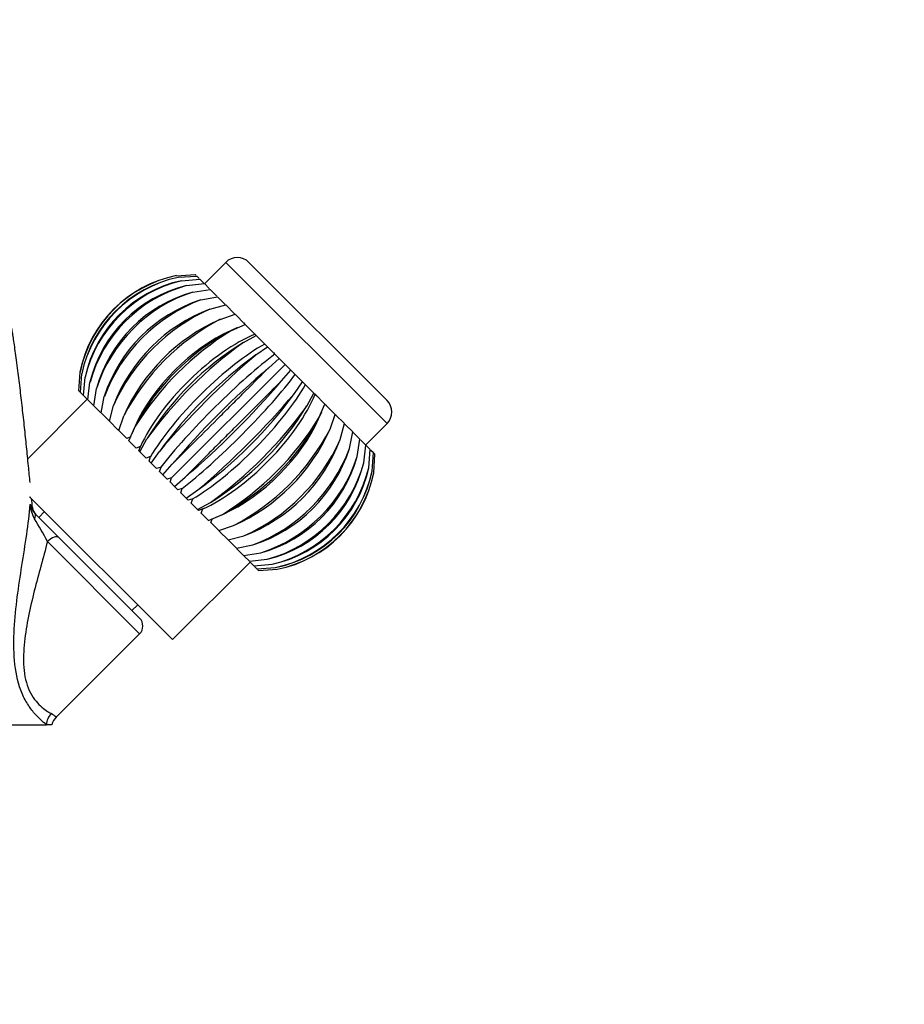
# Paper-space layout 'Layout1' of a CAD drawing. Units: millimetres. Extents: x 0 to 1361, y 0 to 2372.
# Drawn here: x 737 to 898, y 1596 to 1776 of the extents above; entities that cross this region are included whole.
import ezdxf
from ezdxf import colors
from ezdxf.entities.mleader import LeaderData, LeaderLine
from ezdxf.math import Vec2, Vec3

# ---------------------------------------------------------------- set-up
doc = ezdxf.new("R2010")
doc.units = ezdxf.units.MM
doc.layers.add('DV1_Défaut', color=7, linetype='Continuous')
doc.layers.add('Défaut', color=7, linetype='Continuous')

# ---------------------------------------------------------------- blocks, each defined once
blk = doc.blocks.new('_DOT')
at = {"color": 0}
blk.add_line((0, 0), (-1, 0), dxfattribs=at)
at = {"color": 0, "const_width": 0.333}
blk.add_lwpolyline([(-0.1665, 0, 1), (0.1665, 0, 1)], format="xyb", close=True, dxfattribs=at)
blk = doc.blocks.new('SE')
at = {"layer": 'DV1_Défaut', "color": 7, "linetype": 'Continuous'}
for p, q in [((774.49, 1731.68), (770.6, 1727.79)), ((774.49, 1731.68), (803.9, 1702.26)), ((778.73, 1731.68), (803.9, 1706.51)), ((765.51, 1729.25), (768.93, 1729.46)), ((768.93, 1729.46), (769.1, 1729.29)), ((765.82, 1728.95), (769.21, 1729.18)), ((766.43, 1728.34), (769.76, 1728.63)), ((767.33, 1727.44), (770.59, 1727.8)), ((769.21, 1729.18), (769.66, 1728.73)), ((769.76, 1728.63), (770.51, 1727.87)), ((770.59, 1727.8), (771.55, 1726.83)), ((768.51, 1726.26), (771.66, 1726.73)), ((771.66, 1726.73), (772.86, 1725.53)), ((769.95, 1724.82), (772.97, 1725.42)), ((772.97, 1725.42), (774.38, 1724.01)), ((771.61, 1723.15), (774.48, 1723.91)), ((774.48, 1723.91), (776.08, 1722.31)), ((776.08, 1722.31), (776.18, 1722.21)), ((773.48, 1721.28), (776.19, 1722.2)), ((776.19, 1722.2), (778.05, 1720.34)), ((777.77, 1720.62), (777.93, 1720.46)), ((776.63, 1719.77), (775.34, 1719.19)), ((775.52, 1719.24), (778.05, 1720.34)), ((778.05, 1720.34), (779.84, 1718.55)), ((777.7, 1717.06), (780.03, 1718.36)), ((779.84, 1718.55), (780.03, 1718.36)), ((780.03, 1718.36), (781.61, 1716.78)), ((779.98, 1714.79), (782.1, 1716.28)), ((781.61, 1716.78), (782.1, 1716.28)), ((782.1, 1716.28), (783.44, 1714.95)), ((783.18, 1715.21), (783.33, 1715.06)), ((782.32, 1712.45), (784.23, 1714.16)), ((783.44, 1714.95), (784.23, 1714.16)), ((784.23, 1714.16), (785.31, 1713.08)), ((785.1, 1713.29), (785.51, 1712.88)), ((747.71, 1708.25), (747.92, 1711.66)), ((764.61, 1692.39), (785.31, 1713.08)), ((784.67, 1710.09), (786.38, 1712.01)), ((785.31, 1713.08), (786.38, 1712.01)), ((786.38, 1712.01), (787.17, 1711.22)), ((748, 1707.97), (748.23, 1711.36)), ((748.55, 1707.41), (748.84, 1710.75)), ((749.37, 1706.59), (749.74, 1709.84)), ((787.01, 1707.76), (788.51, 1709.88)), ((787.17, 1711.22), (788.51, 1709.88)), ((788.51, 1709.88), (789, 1709.39)), ((747.89, 1708.07), (747.71, 1708.25)), ((748.45, 1707.52), (748, 1707.97)), ((750.45, 1705.52), (750.92, 1708.67)), ((789, 1709.39), (790.58, 1707.81)), ((749.24, 1706.72), (738.39, 1695.87)), ((749.24, 1706.72), (748.55, 1707.41)), ((750.34, 1705.62), (749.37, 1706.59)), ((751.75, 1704.21), (752.35, 1707.23)), ((789.29, 1705.48), (790.58, 1707.81)), ((790.58, 1707.81), (790.77, 1707.62)), ((790.69, 1707.7), (791.13, 1707.26)), ((790.77, 1707.62), (792.57, 1705.82)), ((751.65, 1704.31), (750.45, 1705.52)), ((753.27, 1702.69), (754.02, 1705.56)), ((791.42, 1703.12), (791.99, 1704.41)), ((791.47, 1703.3), (792.57, 1705.82)), ((792.57, 1705.82), (794.43, 1703.96)), ((792.58, 1705.81), (792.84, 1705.55)), ((753.27, 1702.69), (751.75, 1704.21)), ((754.84, 1701.13), (753.27, 1702.69)), ((754.97, 1700.99), (755.89, 1703.69)), ((793.51, 1701.26), (794.43, 1703.96)), ((794.45, 1703.94), (794.55, 1703.84)), ((794.53, 1703.86), (796.13, 1702.26)), ((756.43, 1699.53), (754.97, 1700.99)), ((756.83, 1699.13), (757.93, 1701.65)), ((757.98, 1701.83), (757.41, 1700.55)), ((795.38, 1699.39), (796.13, 1702.26)), ((796.23, 1702.16), (797.65, 1700.74)), ((797.05, 1697.72), (797.65, 1700.74)), ((800.01, 1698.37), (803.9, 1702.26)), ((757.2, 1699.83), (756.43, 1699.53)), ((758.16, 1697.81), (756.83, 1699.13)), ((758.82, 1697.15), (760.11, 1699.47)), ((797.75, 1700.64), (798.95, 1699.43)), ((798.48, 1696.29), (798.95, 1699.43)), ((799.06, 1699.33), (800.03, 1698.36)), ((758.94, 1698.08), (758.16, 1697.81)), ((758.67, 1697.29), (758.94, 1698.08)), ((758.82, 1697.15), (758.67, 1697.29)), ((759.98, 1695.98), (758.82, 1697.15)), ((760.89, 1695.07), (762.39, 1697.2)), ((799.66, 1695.11), (800.03, 1698.36)), ((800.12, 1698.27), (800.85, 1697.54)), ((800.56, 1694.21), (800.85, 1697.54)), ((800.95, 1697.44), (801.41, 1696.98)), ((760.78, 1696.25), (759.98, 1695.98)), ((760.52, 1695.44), (760.78, 1696.25)), ((760.89, 1695.07), (760.52, 1695.44)), ((801.17, 1693.6), (801.41, 1696.98)), ((801.48, 1693.29), (801.69, 1696.7)), ((801.51, 1696.88), (801.69, 1696.7)), ((761.88, 1694.08), (760.89, 1695.07)), ((762.69, 1694.34), (761.88, 1694.08)), ((762.43, 1693.53), (762.69, 1694.34)), ((763.02, 1692.94), (762.43, 1693.53)), ((763.02, 1692.94), (764.73, 1694.86)), ((763.9, 1692.06), (763.02, 1692.94)), ((764.63, 1692.4), (763.82, 1692.15)), ((764.37, 1691.59), (764.63, 1692.4)), ((765.17, 1690.8), (767.08, 1692.5)), ((765.17, 1690.8), (764.28, 1691.68)), ((765.75, 1690.21), (765.17, 1690.8)), ((766.56, 1690.46), (765.76, 1690.21)), ((766.31, 1689.66), (766.56, 1690.46)), ((767.3, 1688.67), (769.42, 1690.16)), ((738.74, 1688.94), (764.8, 1662.88)), ((738.76, 1688.92), (738.91, 1688.77)), ((738.76, 1688.92), (738.91, 1688.77)), ((738.76, 1688.92), (738.91, 1688.77)), ((738.76, 1688.92), (738.91, 1688.77)), ((767.3, 1688.67), (766.31, 1689.66)), ((767.67, 1688.3), (767.3, 1688.67)), ((768.47, 1688.56), (767.67, 1688.29)), ((768.2, 1687.76), (768.47, 1688.56)), ((769.37, 1686.59), (768.2, 1687.76)), ((769.37, 1686.59), (771.7, 1687.89)), ((769.52, 1686.45), (769.37, 1686.59)), ((770.31, 1686.72), (769.52, 1686.44)), ((770.03, 1685.93), (770.31, 1686.72)), ((739.74, 1685.82), (744.08, 1681.48)), ((741.47, 1686.21), (740.41, 1685.15)), ((771.35, 1684.61), (770.03, 1685.93)), ((771.35, 1684.61), (773.88, 1685.71)), ((771.76, 1684.21), (772.05, 1684.98)), ((772.77, 1685.19), (774.06, 1685.76)), ((773.21, 1682.75), (771.76, 1684.21)), ((773.21, 1682.75), (775.92, 1683.67)), ((758.79, 1666.77), (744.08, 1681.48)), ((773.35, 1682.61), (773.39, 1682.71)), ((774.92, 1681.05), (773.35, 1682.61)), ((774.92, 1681.05), (777.79, 1681.8)), ((776.43, 1679.53), (774.92, 1681.05)), ((741.98, 1680.75), (758.79, 1663.94)), ((776.43, 1679.53), (779.45, 1680.13)), ((777.74, 1678.22), (776.54, 1679.42)), ((777.74, 1678.22), (780.89, 1678.7)), ((778.81, 1677.15), (777.85, 1678.12)), ((778.81, 1677.15), (782.07, 1677.52)), ((764.8, 1662.88), (778.94, 1677.02)), ((779.64, 1676.33), (778.94, 1677.02)), ((779.64, 1676.33), (782.97, 1676.61)), ((780.19, 1675.77), (779.74, 1676.22)), ((780.19, 1675.77), (783.58, 1676)), ((780.47, 1675.49), (780.3, 1675.67)), ((780.47, 1675.49), (783.89, 1675.7)), ((757.38, 1668.18), (758.44, 1669.24)), ((743.58, 1648.73), (758.79, 1663.94)), ((714.3, 1647.35), (741.79, 1647.35)), ((742.8, 1647.35), (741.79, 1647.35))]:
    blk.add_line(p, q, dxfattribs=at)
for centre, radius, start, end in [((776.61, 1729.56), 3, 45, 135), ((769.89, 1707.28), 22.41, 101.2772, 168.7228), ((770.03, 1707.15), 22.56, 101.5473, 168.4527), ((770.34, 1706.84), 22.56, 101.544, 168.456), ((770.75, 1706.42), 23.06, 102.3525, 167.6475), ((771.36, 1705.82), 23.05, 102.3458, 167.6542), ((772.09, 1705.08), 23.93, 103.687, 166.313), ((772.99, 1704.19), 23.93, 103.677, 166.323), ((774.11, 1703.07), 25.29, 105.5402, 164.4598), ((775.28, 1701.9), 25.28, 105.5271, 164.4729), ((776.9, 1700.28), 27.3, 107.8955, 162.1045), ((778.32, 1698.85), 27.29, 107.8793, 162.1207), ((780.66, 1696.52), 30.26, 110.7284, 159.2716), ((782.31, 1694.87), 30.24, 110.7093, 159.2907), ((785.74, 1691.44), 34.72, 114.0049, 155.9951), ((787.58, 1689.6), 34.68, 113.9831, 156.0169), ((792.89, 1684.29), 41.78, 117.6793, 152.3207), ((794.89, 1682.29), 41.72, 117.6553, 152.3447), ((803.92, 1673.26), 54.05, 121.6938, 148.3062), ((806.02, 1671.15), 53.94, 121.6678, 148.3322), ((824.3, 1652.88), 79.32, 125.9775, 144.0225), ((826.41, 1650.77), 79.08, 125.9501, 144.0499), ((881.66, 1595.51), 156.73, 130.448, 139.552), ((883.31, 1593.86), 155.77, 130.4198, 139.5802), ((666.09, 1811.09), 155.77, 310.4198, 319.5802), ((667.74, 1809.44), 156.73, 310.448, 319.552), ((722.99, 1754.18), 79.08, 305.9501, 324.0499), ((801.78, 1704.39), 3, 315, 45), ((725.1, 1752.07), 79.32, 305.9775, 324.0225), ((743.38, 1733.8), 53.94, 301.6678, 328.3322), ((745.48, 1731.69), 54.05, 301.6938, 328.3062), ((754.51, 1722.67), 41.72, 297.6553, 332.3447), ((756.51, 1720.67), 41.78, 297.6793, 332.3207), ((761.82, 1715.36), 34.68, 293.9831, 336.0169), ((763.66, 1713.51), 34.72, 294.0049, 335.9951), ((767.09, 1710.08), 30.24, 290.7093, 339.2907), ((768.74, 1708.43), 30.26, 290.7284, 339.2716), ((771.08, 1706.1), 27.29, 287.8793, 342.1207), ((772.5, 1704.68), 27.3, 287.8955, 342.1045), ((774.12, 1703.05), 25.28, 285.5271, 344.4729), ((775.29, 1701.88), 25.29, 285.5402, 344.4598), ((776.41, 1700.77), 23.93, 283.677, 346.323), ((777.31, 1699.87), 23.93, 283.687, 346.313), ((778.04, 1699.13), 23.05, 282.3458, 347.6542), ((778.65, 1698.53), 23.06, 282.3525, 347.6475), ((779.07, 1698.11), 22.56, 281.544, 348.456), ((779.37, 1697.8), 22.56, 281.5473, 348.4527), ((779.51, 1697.67), 22.41, 281.2772, 348.7228), ((742.37, 1688.29), 3.61, 191.8469, 223.095), ((744.22, 1687.7), 5.38, 181.632, 211.257), ((741.24, 1687.14), 2, 185.3294, 224.9985), ((702.45, 1661.05), 44.17, 26.4879, 32.6932), ((757.38, 1665.35), 2, 315, 45), ((744.97, 1647.2), 3.18, 136.7199, 177.1594), ((739.39, 1643.69), 6.56, 50.3032, 60.2116), ((745.56, 1646.71), 2.83, 134.3638, 167.1623)]:
    blk.add_arc(centre, radius, start, end, dxfattribs=at)
for centre, major_axis, ratio, start_param, end_param in [((772.29, 1704.88), (-14.22, -14.22), 0.5, 4.055728, 5.36905), ((772.86, 1704.32), (-14.22, -14.22), 0.382683, 3.870389, 5.499783), ((773.45, 1703.72), (-14.22, -14.22), 0.258819, 3.870389, 5.503197), ((774.07, 1703.1), (-14.22, -14.22), 0.130526, 3.870389, 5.501756), ((775.33, 1701.85), (-14.22, -14.22), 0.130526, 0.781429, 2.412797), ((775.95, 1701.23), (-14.22, -14.22), 0.258819, 0.779988, 2.412797), ((776.54, 1700.63), (-14.22, -14.22), 0.382683, 0.783402, 2.412797), ((777.11, 1700.07), (-14.22, -14.22), 0.5, 0.914135, 2.227457), ((738.32, 1684.41), (1.41, 1.41), 0.364362, 5.400645, 6.283185), ((742.67, 1680.06), (1.41, 1.41), 0.485773, 0, 1.570796)]:
    blk.add_ellipse(centre, major_axis=major_axis, ratio=ratio, start_param=start_param, end_param=end_param, dxfattribs=at)
for points, knots in [([(738.82, 1691.5), (738.72, 1692.5), (738.5, 1694.76), (738.17, 1698.1), (737.8, 1701.65), (737.4, 1705.24), (736.98, 1708.88), (736.61, 1711.89), (736.3, 1714.23), (736.07, 1715.86), (735.87, 1717.24), (735.69, 1718.4), (735.53, 1719.38), (735.38, 1720.33), (735.2, 1721.34), (735, 1722.42), (734.77, 1723.6), (734.51, 1724.86), (734.2, 1726.19), (733.88, 1727.47), (733.54, 1728.62), (733.22, 1729.6), (732.91, 1730.46), (732.61, 1731.21), (732.32, 1731.88), (732.03, 1732.5), (731.62, 1733.3), (730.97, 1734.41), (730.03, 1735.76), (728.93, 1737.07), (727.76, 1738.22), (726.57, 1739.22), (725.19, 1740.2), (723.54, 1741.15), (721.58, 1742.04), (719.31, 1742.77), (716.84, 1743.24), (714.36, 1743.4), (712.07, 1743.26), (710.04, 1742.93), (708.28, 1742.46), (706.56, 1741.84), (704.74, 1740.99), (702.76, 1739.8), (701.01, 1738.41), (699.63, 1737.03), (698.61, 1735.81), (697.8, 1734.67), (697.18, 1733.66), (696.74, 1732.85), (696.42, 1732.2), (696.13, 1731.56), (695.86, 1730.9), (695.59, 1730.21), (695.33, 1729.48), (695.07, 1728.65), (694.79, 1727.7), (694.51, 1726.64), (694.19, 1725.34), (693.88, 1723.9), (693.59, 1722.39), (693.36, 1721.12), (693.17, 1720.04), (693.01, 1719.04), (692.84, 1717.96), (692.64, 1716.65), (692.42, 1715.08), (692.13, 1713.01), (691.81, 1710.49), (691.46, 1707.58), (691.13, 1704.67), (690.81, 1701.8), (690.49, 1698.76), (690.15, 1695.41), (689.91, 1692.92), (689.78, 1691.57), (689.78, 1691.51)], [0, 0, 0, 0, 0.0187227, 0.0412795, 0.0644477, 0.089348, 0.1159962, 0.1444086, 0.1602828, 0.1745302, 0.1871228, 0.1980544, 0.2073191, 0.2159301, 0.2261724, 0.238147, 0.2505002, 0.2644542, 0.2800408, 0.2968895, 0.3120343, 0.3248623, 0.3353868, 0.3443848, 0.3523555, 0.3593046, 0.3659407, 0.3769026, 0.390533, 0.4044314, 0.4142108, 0.4235864, 0.4335963, 0.4447163, 0.4570196, 0.4705537, 0.485299, 0.4995064, 0.512225, 0.523543, 0.5336032, 0.5427061, 0.5555649, 0.5698198, 0.58528, 0.5970846, 0.6091207, 0.6204704, 0.6298743, 0.6374387, 0.6439775, 0.6514254, 0.6598986, 0.6677885, 0.6769867, 0.6877908, 0.700197, 0.7141187, 0.7276778, 0.746686, 0.76295, 0.7766478, 0.7868691, 0.7957748, 0.8061404, 0.818333, 0.8323455, 0.8481706, 0.8712964, 0.8933989, 0.9143754, 0.9342345, 0.9529843, 0.975405, 0.9990089, 1, 1, 1, 1]), ([(764.73, 1694.86), (766.02, 1696.15), (767.45, 1697.58), (770.41, 1700.54), (771.98, 1702.11), (774.3, 1704.43), (775.07, 1705.2), (776.61, 1706.74), (777.38, 1707.51), (779.61, 1709.74), (781.02, 1711.15), (782.32, 1712.45)], [0, 0, 0, 0, 0.25, 0.25, 0.5, 0.5, 0.625, 0.625, 0.75, 0.75, 1, 1, 1, 1]), ([(784.67, 1710.09), (783.38, 1708.8), (781.95, 1707.37), (778.99, 1704.41), (777.42, 1702.84), (775.1, 1700.52), (774.33, 1699.75), (772.79, 1698.21), (772.02, 1697.44), (769.79, 1695.21), (768.38, 1693.8), (767.08, 1692.5)], [0, 0, 0, 0, 0.25, 0.25, 0.5, 0.5, 0.625, 0.625, 0.75, 0.75, 1, 1, 1, 1]), ([(741.79, 1647.35), (741.48, 1647.6), (741.11, 1647.91), (740.32, 1648.66), (739.89, 1649.09), (739.03, 1650.12), (738.59, 1650.72), (737.8, 1652.06), (737.43, 1652.82), (736.5, 1655.28), (736.15, 1657.14), (735.82, 1660.95), (735.84, 1662.88), (736.15, 1668.75), (736.73, 1672.58), (737.62, 1678.28), (737.93, 1680.17), (738.47, 1683.93), (738.71, 1685.78), (738.84, 1687.54)], [0, 0, 0, 0, 0.0625, 0.0625, 0.125, 0.125, 0.1875, 0.1875, 0.25, 0.25, 0.375, 0.375, 0.5, 0.5, 0.75, 0.75, 0.875, 0.875, 1, 1, 1, 1]), ([(741.98, 1680.75), (741.22, 1677.8), (740.36, 1674.82), (738.82, 1668.72), (738.13, 1665.61), (737.63, 1660.88), (737.55, 1659.32), (737.78, 1656.27), (738.11, 1654.79), (739.23, 1652.37), (739.99, 1651.44), (741.43, 1650.11), (742.13, 1649.67), (742.65, 1649.38)], [0, 0, 0, 0, 0.25, 0.25, 0.5, 0.5, 0.625, 0.625, 0.75, 0.75, 0.875, 0.875, 1, 1, 1, 1])]:
    blk.add_open_spline(points, degree=3, knots=knots, dxfattribs=at)
for points in [[(754.93, 1701.17), (754.9, 1701.15), (754.87, 1701.14), (754.84, 1701.13)], [(739.25, 1686.96), (739.2, 1687.53), (739.15, 1688.07), (739.1, 1688.59)], [(738.84, 1687.54), (739.1, 1687.22), (739.25, 1687), (739.25, 1686.95)]]:
    blk.add_open_spline(points, degree=3, dxfattribs=at)

psp = doc.layouts.get("Layout1")

# ---------------------------------------------------------------- block references
at = {"layer": 'Défaut'}
psp.add_blockref('SE', (0, 0), dxfattribs=at)

# ---------------------------------------------------------------- leaders
at = {"layer": 'Défaut', "color": 7, "linetype": 'Continuous'}
ml = psp.add_multileader_mtext('Standard', dxfattribs=at)
ml.set_content('{\\pxsm0.9;\\fSolid Edge ISO|b1||i0||c0|p34;\\W1.;20/04/2016\\P}', color=256)
ml.set_leader_properties()
ml.set_arrow_properties(name='DOT')
ml.build(insert=Vec2(0, 0))
ml.multileader.update_dxf_attribs({"leader_type": 0, "dogleg_length": 0, "arrow_head_size": 12})
ctx = ml.context
ctx.base_point, ctx.char_height, ctx.arrow_head_size, ctx.landing_gap_size = Vec3(1270.92, 2364.94), 12, 12, 4.2
notes = []
notes.append((ctx, [(0, (0, 0, 0), (0, 0), (1, 0), 1, [])]))
ctx.mtext.insert = Vec3(1275.12, 2371.06)
for ctx, leaders in notes:
    for number, flags, end, landing, length, lines in leaders:
        leader = LeaderData()
        leader.index, (leader.has_last_leader_line, leader.has_dogleg_vector, leader.attachment_direction) = number, flags
        leader.last_leader_point, leader.dogleg_vector, leader.dogleg_length = Vec3(end), Vec3(landing), length
        for number, points, colour, breaks in lines:
            line = LeaderLine()
            line.index, line.vertices, line.color, line.breaks = number, Vec3.list(points), colors.encode_raw_color(colour), breaks
            leader.lines.append(line)
        ctx.leaders.append(leader)

doc.saveas('drawing.dxf')
